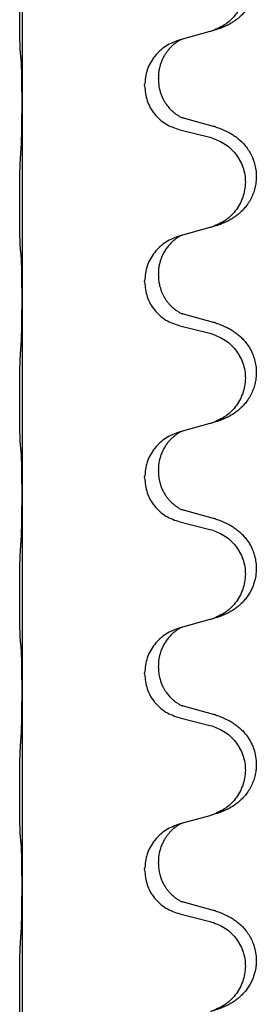
# Model space of a CAD drawing. Units: millimetres. Extents: x -623 to 1110, y -188 to 483.
# Drawn here: x 935 to 939, y 281 to 297 of the extents above; entities that cross this region are included whole.
import ezdxf

# ---------------------------------------------------------------- set-up
doc = ezdxf.new("R2010")
doc.units = ezdxf.units.MM

# ---------------------------------------------------------------- blocks, each defined once
blk = doc.blocks.new('HL50FU-0-130', base_point=(243.426, 147.691))
at = {"color": 7, "linetype": 'Continuous'}
for p, q in [((935.179, 298.485), (935.179, 295.325)), ((937.78, 296.336), (937.738, 296.324)), ((938.224, 296.457), (937.78, 296.336)), ((937.389, 295.69), (937.389, 295.705)), ((937.167, 295.579), (937.167, 295.594)), ((935.179, 295.325), (935.179, 295.31)), ((935.179, 295.31), (935.179, 292.15)), ((938.284, 294.922), (937.799, 295.055)), ((937.738, 294.865), (938.224, 294.745)), ((937.78, 293.161), (937.738, 293.149)), ((938.224, 293.282), (937.78, 293.161)), ((937.389, 292.515), (937.389, 292.53)), ((937.167, 292.404), (937.167, 292.419)), ((935.179, 292.15), (935.179, 292.135)), ((935.179, 292.135), (935.179, 288.975)), ((938.284, 291.747), (937.799, 291.88)), ((937.738, 291.69), (938.224, 291.57)), ((937.78, 289.986), (937.738, 289.974)), ((938.224, 290.107), (937.78, 289.986)), ((937.389, 289.34), (937.389, 289.355)), ((937.167, 289.229), (937.167, 289.244)), ((935.179, 288.975), (935.179, 288.96)), ((935.179, 288.96), (935.179, 285.8)), ((938.284, 288.572), (937.799, 288.705)), ((937.738, 288.515), (938.224, 288.395)), ((938.224, 286.932), (937.78, 286.811)), ((937.78, 286.811), (937.738, 286.799)), ((937.389, 286.165), (937.389, 286.18)), ((937.167, 286.054), (937.167, 286.069)), ((935.179, 285.8), (935.179, 285.785)), ((935.179, 285.785), (935.179, 282.625)), ((938.284, 285.397), (937.799, 285.53)), ((937.738, 285.34), (938.224, 285.22)), ((938.224, 283.757), (937.78, 283.636)), ((937.78, 283.636), (937.738, 283.624)), ((937.389, 282.99), (937.389, 283.005)), ((937.167, 282.879), (937.167, 282.894)), ((935.179, 282.625), (935.179, 282.61)), ((935.179, 282.61), (935.179, 279.45)), ((938.284, 282.222), (937.799, 282.355)), ((937.738, 282.165), (938.224, 282.045))]:
    blk.add_line(p, q, dxfattribs=at)
for points, knots in [([(938.317, 298.088), (938.347, 298.077), (938.408, 298.057), (938.486, 298.023), (938.551, 297.989), (938.607, 297.955), (938.663, 297.915), (938.719, 297.868), (938.771, 297.816), (938.827, 297.749), (938.881, 297.666), (938.926, 297.568), (938.957, 297.468), (938.974, 297.368), (938.979, 297.268), (938.969, 297.163), (938.945, 297.056), (938.908, 296.962), (938.867, 296.885), (938.825, 296.821), (938.775, 296.759), (938.722, 296.706), (938.669, 296.661), (938.619, 296.624), (938.568, 296.592), (938.517, 296.564), (938.465, 296.539), (938.401, 296.513), (938.325, 296.486), (938.266, 296.469), (938.236, 296.46)], [0, 0, 0, 0, 0.096027, 0.192052, 0.254297, 0.316552, 0.388574, 0.460593, 0.535273, 0.60999, 0.720793, 0.831643, 0.93262, 1.03356, 1.134145, 1.234773, 1.348476, 1.462121, 1.536207, 1.610262, 1.69156, 1.772861, 1.836243, 1.899609, 1.958747, 2.017887, 2.074516, 2.131143, 2.224022, 2.316902, 2.316902, 2.316902, 2.316902]), ([(938.224, 297.92), (938.303, 297.892), (938.461, 297.837), (938.618, 297.691), (938.71, 297.553), (938.761, 297.438), (938.793, 297.317), (938.803, 297.191), (938.791, 297.066), (938.759, 296.945), (938.708, 296.83), (938.616, 296.693), (938.465, 296.549), (938.312, 296.49), (938.236, 296.46)], [0, 0, 0, 0, 0.248898, 0.497791, 0.622697, 0.747676, 0.872611, 0.997478, 1.12239, 1.247373, 1.372424, 1.497405, 1.740933, 1.984464, 1.984464, 1.984464, 1.984464]), ([(935.154, 296.114), (935.153, 296.127), (935.151, 296.153), (935.149, 296.19), (935.148, 296.224), (935.147, 296.26), (935.146, 296.298), (935.145, 296.343), (935.144, 296.391), (935.143, 296.445), (935.143, 296.501), (935.142, 296.563), (935.141, 296.627), (935.141, 296.695), (935.141, 296.763), (935.141, 296.833), (935.141, 296.902), (935.141, 296.971), (935.142, 297.037), (935.142, 297.101), (935.143, 297.162), (935.143, 297.219), (935.144, 297.273), (935.145, 297.326), (935.146, 297.381), (935.148, 297.442), (935.15, 297.507), (935.152, 297.554), (935.154, 297.577)], [0, 0, 0, 0, 0.038853, 0.077709, 0.110153, 0.142595, 0.184238, 0.225881, 0.276792, 0.327702, 0.387232, 0.446762, 0.512955, 0.579148, 0.648877, 0.718606, 0.788125, 0.857644, 0.923219, 0.988793, 1.048028, 1.107262, 1.159001, 1.210739, 1.266824, 1.322909, 1.392873, 1.462834, 1.462834, 1.462834, 1.462834]), ([(937.78, 296.336), (937.776, 296.335), (937.768, 296.331), (937.751, 296.323), (937.73, 296.313), (937.707, 296.299), (937.686, 296.285), (937.671, 296.274), (937.658, 296.264), (937.643, 296.253), (937.624, 296.236), (937.597, 296.212), (937.569, 296.182), (937.538, 296.146), (937.508, 296.104), (937.478, 296.055), (937.451, 296.002), (937.429, 295.947), (937.413, 295.894), (937.4, 295.837), (937.39, 295.774), (937.389, 295.728), (937.389, 295.705)], [0, 0, 0, 0, 0.0132133, 0.0264267, 0.0552583, 0.0841047, 0.106831, 0.1295493, 0.1417847, 0.1540213, 0.1860795, 0.2181437, 0.2625952, 0.3070553, 0.3620734, 0.417102, 0.4791835, 0.5412621, 0.5937562, 0.6462412, 0.7151332, 0.7840031, 0.7840031, 0.7840031, 0.7840031]), ([(937.738, 296.324), (937.66, 296.295), (937.504, 296.237), (937.32, 296.063), (937.192, 295.843), (937.175, 295.677), (937.167, 295.594)], [0, 0, 0, 0, 0.2476959, 0.4953848, 0.743561, 0.9917429, 0.9917429, 0.9917429, 0.9917429]), ([(935.165, 296.012), (935.164, 296.021), (935.162, 296.037), (935.159, 296.063), (935.157, 296.088), (935.155, 296.106), (935.154, 296.114)], [0, 0, 0, 0, 0.0251849, 0.0503698, 0.076599, 0.1028283, 0.1028283, 0.1028283, 0.1028283]), ([(935.179, 295.325), (935.179, 295.37), (935.179, 295.461), (935.178, 295.571), (935.177, 295.654), (935.176, 295.707), (935.175, 295.757), (935.174, 295.824), (935.172, 295.909), (935.167, 295.978), (935.165, 296.012)], [0, 0, 0, 0, 0.1361268, 0.2722536, 0.3288234, 0.3853922, 0.4326156, 0.4798416, 0.5837625, 0.6876694, 0.6876694, 0.6876694, 0.6876694]), ([(937.167, 295.579), (937.175, 295.497), (937.191, 295.332), (937.319, 295.115), (937.504, 294.946), (937.66, 294.892), (937.738, 294.865)], [0, 0, 0, 0, 0.2452936, 0.4905862, 0.7359184, 0.9812533, 0.9812533, 0.9812533, 0.9812533]), ([(937.389, 295.69), (937.391, 295.65), (937.395, 295.568), (937.421, 295.47), (937.451, 295.395), (937.473, 295.352), (937.49, 295.322), (937.502, 295.302), (937.517, 295.28), (937.536, 295.254), (937.558, 295.227), (937.584, 295.198), (937.613, 295.169), (937.638, 295.148), (937.655, 295.134), (937.667, 295.124), (937.683, 295.113), (937.704, 295.1), (937.727, 295.086), (937.746, 295.075), (937.761, 295.068), (937.767, 295.065), (937.77, 295.064)], [0, 0, 0, 0, 0.1218157, 0.2436287, 0.3041316, 0.3646057, 0.3857879, 0.4069666, 0.436804, 0.4666459, 0.5035056, 0.5403696, 0.5830245, 0.6256693, 0.6378646, 0.6500582, 0.6727252, 0.6954008, 0.7242011, 0.7529854, 0.7630993, 0.7732132, 0.7732132, 0.7732132, 0.7732132]), ([(935.165, 294.553), (935.167, 294.595), (935.172, 294.679), (935.174, 294.783), (935.175, 294.865), (935.176, 294.925), (935.177, 294.986), (935.178, 295.071), (935.179, 295.179), (935.179, 295.266), (935.179, 295.31)], [0, 0, 0, 0, 0.1262576, 0.2525195, 0.3120957, 0.3716709, 0.4335974, 0.4955242, 0.6262628, 0.7570013, 0.7570013, 0.7570013, 0.7570013]), ([(937.799, 295.055), (937.794, 295.057), (937.785, 295.059), (937.775, 295.062), (937.77, 295.064)], [0, 0, 0, 0, 0.01489689, 0.02979377, 0.02979377, 0.02979377, 0.02979377]), ([(938.317, 294.913), (938.347, 294.902), (938.408, 294.882), (938.486, 294.848), (938.551, 294.814), (938.607, 294.78), (938.663, 294.74), (938.724, 294.689), (938.785, 294.626), (938.842, 294.552), (938.889, 294.472), (938.928, 294.386), (938.957, 294.293), (938.974, 294.193), (938.979, 294.093), (938.97, 293.994), (938.95, 293.901), (938.919, 293.812), (938.878, 293.727), (938.829, 293.651), (938.775, 293.584), (938.722, 293.531), (938.669, 293.486), (938.619, 293.449), (938.568, 293.417), (938.517, 293.389), (938.465, 293.364), (938.401, 293.338), (938.325, 293.311), (938.266, 293.294), (938.236, 293.285)], [0, 0, 0, 0, 0.096027, 0.192052, 0.254299, 0.316552, 0.388561, 0.460594, 0.555562, 0.650546, 0.741107, 0.831671, 0.932618, 1.033587, 1.134202, 1.234799, 1.328215, 1.421625, 1.515978, 1.610321, 1.691636, 1.772921, 1.8363, 1.899669, 1.958808, 2.017947, 2.074576, 2.131203, 2.224082, 2.316962, 2.316962, 2.316962, 2.316962]), ([(938.317, 294.913), (938.312, 294.914), (938.301, 294.918), (938.29, 294.921), (938.284, 294.922)], [0, 0, 0, 0, 0.01712211, 0.03424421, 0.03424421, 0.03424421, 0.03424421]), ([(938.224, 294.745), (938.303, 294.717), (938.461, 294.662), (938.618, 294.516), (938.71, 294.378), (938.761, 294.263), (938.793, 294.142), (938.803, 294.016), (938.791, 293.891), (938.759, 293.77), (938.708, 293.655), (938.616, 293.518), (938.465, 293.374), (938.312, 293.315), (938.236, 293.285)], [0, 0, 0, 0, 0.248898, 0.497791, 0.622697, 0.747676, 0.872611, 0.997478, 1.12239, 1.247373, 1.372424, 1.497405, 1.740933, 1.984464, 1.984464, 1.984464, 1.984464]), ([(935.154, 292.939), (935.153, 292.952), (935.151, 292.978), (935.149, 293.015), (935.148, 293.049), (935.147, 293.085), (935.146, 293.123), (935.145, 293.168), (935.144, 293.216), (935.143, 293.27), (935.143, 293.326), (935.142, 293.388), (935.141, 293.452), (935.141, 293.52), (935.141, 293.588), (935.141, 293.658), (935.141, 293.727), (935.141, 293.796), (935.142, 293.862), (935.142, 293.926), (935.143, 293.987), (935.143, 294.044), (935.144, 294.098), (935.145, 294.151), (935.146, 294.206), (935.148, 294.267), (935.15, 294.332), (935.152, 294.379), (935.154, 294.402)], [0, 0, 0, 0, 0.038853, 0.077709, 0.110153, 0.142595, 0.184238, 0.225881, 0.276792, 0.327702, 0.387232, 0.446762, 0.512955, 0.579148, 0.648877, 0.718606, 0.788125, 0.857644, 0.923219, 0.988793, 1.048028, 1.107262, 1.159001, 1.210739, 1.266824, 1.322909, 1.392873, 1.462834, 1.462834, 1.462834, 1.462834]), ([(937.738, 293.149), (937.66, 293.12), (937.504, 293.062), (937.32, 292.888), (937.192, 292.668), (937.175, 292.502), (937.167, 292.419)], [0, 0, 0, 0, 0.2476959, 0.4953848, 0.743561, 0.9917429, 0.9917429, 0.9917429, 0.9917429]), ([(937.78, 293.161), (937.776, 293.16), (937.768, 293.156), (937.751, 293.148), (937.73, 293.138), (937.707, 293.124), (937.686, 293.11), (937.671, 293.099), (937.658, 293.089), (937.635, 293.071), (937.6, 293.04), (937.556, 292.993), (937.515, 292.94), (937.48, 292.884), (937.451, 292.827), (937.429, 292.772), (937.413, 292.719), (937.4, 292.662), (937.39, 292.599), (937.389, 292.553), (937.389, 292.53)], [0, 0, 0, 0, 0.0132133, 0.0264267, 0.0552582, 0.0841047, 0.1068313, 0.1295493, 0.1417842, 0.1540213, 0.2174845, 0.2810014, 0.3490315, 0.4170499, 0.4791353, 0.5412099, 0.5937031, 0.646189, 0.7150811, 0.7839509, 0.7839509, 0.7839509, 0.7839509]), ([(935.165, 292.837), (935.164, 292.846), (935.162, 292.862), (935.159, 292.888), (935.157, 292.913), (935.155, 292.931), (935.154, 292.939)], [0, 0, 0, 0, 0.0251849, 0.0503698, 0.076599, 0.1028283, 0.1028283, 0.1028283, 0.1028283]), ([(935.179, 292.15), (935.179, 292.195), (935.179, 292.286), (935.178, 292.396), (935.177, 292.479), (935.176, 292.532), (935.175, 292.582), (935.174, 292.649), (935.172, 292.734), (935.167, 292.803), (935.165, 292.837)], [0, 0, 0, 0, 0.1361268, 0.2722536, 0.3288234, 0.3853922, 0.4326156, 0.4798416, 0.5837625, 0.6876694, 0.6876694, 0.6876694, 0.6876694]), ([(937.389, 292.515), (937.389, 292.498), (937.39, 292.464), (937.395, 292.418), (937.402, 292.377), (937.41, 292.338), (937.422, 292.298), (937.437, 292.254), (937.456, 292.21), (937.479, 292.164), (937.507, 292.119), (937.537, 292.077), (937.567, 292.041), (937.595, 292.012), (937.621, 291.987), (937.64, 291.971), (937.655, 291.959), (937.667, 291.949), (937.683, 291.938), (937.704, 291.925), (937.727, 291.911), (937.746, 291.9), (937.761, 291.893), (937.767, 291.89), (937.77, 291.889)], [0, 0, 0, 0, 0.0508893, 0.1017866, 0.1393287, 0.176874, 0.2209095, 0.264948, 0.3149088, 0.3648761, 0.419423, 0.4739668, 0.5180756, 0.5621747, 0.5940498, 0.6259191, 0.6381141, 0.6503079, 0.6729752, 0.6956506, 0.7244509, 0.7532352, 0.7633491, 0.7734629, 0.7734629, 0.7734629, 0.7734629]), ([(937.167, 292.404), (937.175, 292.322), (937.191, 292.157), (937.319, 291.94), (937.504, 291.771), (937.66, 291.717), (937.738, 291.69)], [0, 0, 0, 0, 0.2452936, 0.4905862, 0.7359184, 0.9812533, 0.9812533, 0.9812533, 0.9812533]), ([(935.165, 291.378), (935.167, 291.42), (935.172, 291.504), (935.174, 291.604), (935.175, 291.676), (935.176, 291.732), (935.177, 291.798), (935.178, 291.892), (935.179, 292.004), (935.179, 292.091), (935.179, 292.135)], [0, 0, 0, 0, 0.1262599, 0.2525183, 0.2984002, 0.3442818, 0.4199023, 0.495523, 0.6262616, 0.7570001, 0.7570001, 0.7570001, 0.7570001]), ([(937.799, 291.88), (937.794, 291.882), (937.785, 291.884), (937.775, 291.887), (937.77, 291.889)], [0, 0, 0, 0, 0.01489689, 0.02979377, 0.02979377, 0.02979377, 0.02979377]), ([(938.317, 291.738), (938.347, 291.727), (938.408, 291.707), (938.486, 291.673), (938.551, 291.639), (938.607, 291.605), (938.663, 291.565), (938.719, 291.518), (938.771, 291.466), (938.827, 291.399), (938.881, 291.316), (938.926, 291.218), (938.957, 291.118), (938.974, 291.018), (938.979, 290.918), (938.97, 290.819), (938.95, 290.726), (938.919, 290.637), (938.878, 290.552), (938.829, 290.476), (938.775, 290.409), (938.722, 290.356), (938.669, 290.311), (938.619, 290.274), (938.568, 290.242), (938.517, 290.214), (938.465, 290.189), (938.401, 290.163), (938.325, 290.136), (938.266, 290.119), (938.236, 290.11)], [0, 0, 0, 0, 0.096027, 0.192052, 0.254297, 0.316552, 0.388574, 0.460593, 0.535273, 0.60999, 0.720794, 0.831643, 0.932614, 1.03356, 1.13417, 1.234772, 1.328189, 1.421598, 1.515951, 1.610294, 1.691609, 1.772894, 1.836273, 1.899642, 1.958781, 2.01792, 2.074549, 2.131176, 2.224055, 2.316935, 2.316935, 2.316935, 2.316935]), ([(938.317, 291.738), (938.312, 291.739), (938.301, 291.743), (938.29, 291.746), (938.284, 291.747)], [0, 0, 0, 0, 0.01712211, 0.03424421, 0.03424421, 0.03424421, 0.03424421]), ([(938.224, 291.57), (938.303, 291.542), (938.461, 291.487), (938.618, 291.341), (938.71, 291.203), (938.761, 291.088), (938.793, 290.967), (938.803, 290.841), (938.791, 290.716), (938.759, 290.595), (938.708, 290.48), (938.616, 290.343), (938.465, 290.199), (938.312, 290.14), (938.236, 290.11)], [0, 0, 0, 0, 0.248898, 0.497791, 0.622697, 0.747676, 0.872611, 0.997478, 1.12239, 1.247373, 1.372424, 1.497405, 1.740933, 1.984464, 1.984464, 1.984464, 1.984464]), ([(935.154, 289.764), (935.153, 289.777), (935.151, 289.803), (935.149, 289.84), (935.148, 289.874), (935.147, 289.91), (935.146, 289.948), (935.145, 289.993), (935.144, 290.041), (935.143, 290.095), (935.143, 290.151), (935.142, 290.213), (935.141, 290.277), (935.141, 290.345), (935.141, 290.413), (935.141, 290.483), (935.141, 290.552), (935.141, 290.621), (935.142, 290.687), (935.142, 290.751), (935.143, 290.812), (935.143, 290.869), (935.144, 290.923), (935.145, 290.976), (935.146, 291.031), (935.148, 291.092), (935.15, 291.157), (935.152, 291.204), (935.154, 291.227)], [0, 0, 0, 0, 0.038853, 0.077709, 0.110153, 0.142595, 0.184238, 0.225881, 0.276792, 0.327702, 0.387232, 0.446762, 0.512955, 0.579148, 0.648877, 0.718606, 0.788125, 0.857644, 0.923219, 0.988793, 1.048028, 1.107262, 1.159001, 1.210739, 1.266824, 1.322909, 1.392873, 1.462834, 1.462834, 1.462834, 1.462834]), ([(937.738, 289.974), (937.66, 289.945), (937.504, 289.887), (937.32, 289.713), (937.192, 289.493), (937.175, 289.327), (937.167, 289.244)], [0, 0, 0, 0, 0.2476959, 0.4953848, 0.743561, 0.9917429, 0.9917429, 0.9917429, 0.9917429]), ([(937.78, 289.986), (937.776, 289.985), (937.768, 289.981), (937.751, 289.973), (937.73, 289.963), (937.707, 289.949), (937.686, 289.935), (937.671, 289.924), (937.658, 289.914), (937.637, 289.898), (937.606, 289.87), (937.569, 289.833), (937.538, 289.795), (937.514, 289.763), (937.495, 289.733), (937.48, 289.708), (937.467, 289.682), (937.453, 289.653), (937.438, 289.619), (937.416, 289.558), (937.394, 289.47), (937.39, 289.393), (937.389, 289.355)], [0, 0, 0, 0, 0.0132133, 0.0264267, 0.0552582, 0.0841047, 0.1068313, 0.1295493, 0.1417842, 0.1540213, 0.2101073, 0.266222, 0.3112294, 0.3562183, 0.3866592, 0.417099, 0.4448903, 0.4726818, 0.5139975, 0.5553235, 0.6695716, 0.7838613, 0.7838613, 0.7838613, 0.7838613]), ([(935.165, 289.662), (935.164, 289.671), (935.162, 289.687), (935.159, 289.713), (935.157, 289.738), (935.155, 289.756), (935.154, 289.764)], [0, 0, 0, 0, 0.0251849, 0.0503698, 0.076599, 0.1028283, 0.1028283, 0.1028283, 0.1028283]), ([(935.179, 288.975), (935.179, 289.02), (935.179, 289.111), (935.178, 289.221), (935.177, 289.304), (935.176, 289.357), (935.175, 289.407), (935.174, 289.474), (935.172, 289.559), (935.167, 289.628), (935.165, 289.662)], [0, 0, 0, 0, 0.1361268, 0.2722536, 0.3288234, 0.3853922, 0.4326156, 0.4798416, 0.5837625, 0.6876694, 0.6876694, 0.6876694, 0.6876694]), ([(937.389, 289.34), (937.39, 289.309), (937.392, 289.246), (937.407, 289.172), (937.423, 289.118), (937.435, 289.085), (937.447, 289.055), (937.458, 289.031), (937.469, 289.009), (937.484, 288.981), (937.507, 288.944), (937.537, 288.902), (937.567, 288.866), (937.595, 288.837), (937.621, 288.812), (937.64, 288.796), (937.655, 288.784), (937.667, 288.774), (937.683, 288.763), (937.704, 288.75), (937.727, 288.736), (937.746, 288.725), (937.761, 288.718), (937.767, 288.715), (937.77, 288.714)], [0, 0, 0, 0, 0.0938929, 0.1877688, 0.2252301, 0.2626895, 0.2926559, 0.3226172, 0.3437031, 0.3647926, 0.4193307, 0.4738824, 0.5179925, 0.5620904, 0.5939653, 0.6258348, 0.6380298, 0.6502236, 0.6728909, 0.6955663, 0.7243665, 0.7531509, 0.7632648, 0.7733787, 0.7733787, 0.7733787, 0.7733787]), ([(937.167, 289.229), (937.175, 289.147), (937.191, 288.982), (937.319, 288.765), (937.504, 288.596), (937.66, 288.542), (937.738, 288.515)], [0, 0, 0, 0, 0.2452936, 0.4905862, 0.7359184, 0.9812533, 0.9812533, 0.9812533, 0.9812533]), ([(935.165, 288.203), (935.167, 288.245), (935.172, 288.329), (935.174, 288.429), (935.175, 288.501), (935.176, 288.557), (935.177, 288.623), (935.178, 288.717), (935.179, 288.829), (935.179, 288.916), (935.179, 288.96)], [0, 0, 0, 0, 0.1262576, 0.2525195, 0.2984016, 0.344283, 0.4199034, 0.4955242, 0.6262627, 0.7570013, 0.7570013, 0.7570013, 0.7570013]), ([(937.799, 288.705), (937.794, 288.707), (937.785, 288.709), (937.775, 288.712), (937.77, 288.714)], [0, 0, 0, 0, 0.01489689, 0.02979377, 0.02979377, 0.02979377, 0.02979377]), ([(938.317, 288.563), (938.347, 288.552), (938.408, 288.532), (938.486, 288.498), (938.551, 288.464), (938.607, 288.43), (938.663, 288.39), (938.719, 288.343), (938.771, 288.291), (938.827, 288.224), (938.881, 288.141), (938.923, 288.05), (938.95, 287.966), (938.97, 287.876), (938.98, 287.767), (938.971, 287.646), (938.945, 287.531), (938.908, 287.437), (938.867, 287.36), (938.825, 287.296), (938.775, 287.234), (938.722, 287.181), (938.669, 287.136), (938.619, 287.099), (938.568, 287.067), (938.517, 287.039), (938.465, 287.014), (938.401, 286.988), (938.325, 286.961), (938.266, 286.944), (938.236, 286.935)], [0, 0, 0, 0, 0.096027, 0.192052, 0.254297, 0.316552, 0.388575, 0.460593, 0.535269, 0.60999, 0.720825, 0.831641, 0.908449, 0.985264, 1.109927, 1.234719, 1.348459, 1.462069, 1.536151, 1.61021, 1.691509, 1.772809, 1.836191, 1.899557, 1.958696, 2.017835, 2.074464, 2.131091, 2.22397, 2.316851, 2.316851, 2.316851, 2.316851]), ([(938.317, 288.563), (938.312, 288.564), (938.301, 288.568), (938.29, 288.571), (938.284, 288.572)], [0, 0, 0, 0, 0.01712211, 0.03424421, 0.03424421, 0.03424421, 0.03424421]), ([(938.224, 288.395), (938.303, 288.367), (938.461, 288.312), (938.618, 288.166), (938.71, 288.028), (938.761, 287.913), (938.793, 287.792), (938.803, 287.666), (938.791, 287.541), (938.759, 287.42), (938.708, 287.305), (938.616, 287.168), (938.465, 287.024), (938.312, 286.965), (938.236, 286.935)], [0, 0, 0, 0, 0.248898, 0.497791, 0.622697, 0.747676, 0.872611, 0.997478, 1.12239, 1.247373, 1.372424, 1.497405, 1.740933, 1.984464, 1.984464, 1.984464, 1.984464]), ([(935.154, 286.589), (935.153, 286.602), (935.151, 286.628), (935.149, 286.665), (935.148, 286.699), (935.147, 286.735), (935.146, 286.773), (935.145, 286.818), (935.144, 286.866), (935.143, 286.92), (935.143, 286.976), (935.142, 287.038), (935.141, 287.102), (935.141, 287.17), (935.141, 287.238), (935.141, 287.308), (935.141, 287.377), (935.141, 287.446), (935.142, 287.512), (935.142, 287.576), (935.143, 287.637), (935.143, 287.694), (935.144, 287.748), (935.145, 287.801), (935.146, 287.856), (935.148, 287.917), (935.15, 287.982), (935.152, 288.029), (935.154, 288.052)], [0, 0, 0, 0, 0.038853, 0.077709, 0.110153, 0.142595, 0.184238, 0.225881, 0.276792, 0.327702, 0.387232, 0.446762, 0.512955, 0.579148, 0.648877, 0.718606, 0.788125, 0.857644, 0.923219, 0.988793, 1.048028, 1.107262, 1.159001, 1.210739, 1.266824, 1.322909, 1.392873, 1.462834, 1.462834, 1.462834, 1.462834]), ([(937.738, 286.799), (937.66, 286.77), (937.504, 286.712), (937.32, 286.538), (937.192, 286.318), (937.175, 286.152), (937.167, 286.069)], [0, 0, 0, 0, 0.2476959, 0.4953848, 0.743561, 0.9917429, 0.9917429, 0.9917429, 0.9917429]), ([(937.78, 286.811), (937.776, 286.81), (937.768, 286.806), (937.751, 286.798), (937.73, 286.788), (937.707, 286.774), (937.686, 286.76), (937.671, 286.749), (937.658, 286.739), (937.635, 286.721), (937.6, 286.69), (937.556, 286.643), (937.515, 286.59), (937.486, 286.544), (937.467, 286.507), (937.453, 286.478), (937.438, 286.444), (937.416, 286.383), (937.394, 286.295), (937.39, 286.218), (937.389, 286.18)], [0, 0, 0, 0, 0.0132133, 0.0264267, 0.0552582, 0.0841047, 0.1068313, 0.1295493, 0.1417842, 0.1540213, 0.2174823, 0.2810018, 0.3490463, 0.4170487, 0.4448431, 0.4726315, 0.5139459, 0.5552731, 0.6695211, 0.7838109, 0.7838109, 0.7838109, 0.7838109]), ([(935.165, 286.487), (935.164, 286.496), (935.162, 286.512), (935.159, 286.538), (935.157, 286.563), (935.155, 286.581), (935.154, 286.589)], [0, 0, 0, 0, 0.0251849, 0.0503698, 0.076599, 0.1028283, 0.1028283, 0.1028283, 0.1028283]), ([(935.179, 285.8), (935.179, 285.845), (935.179, 285.936), (935.178, 286.046), (935.177, 286.129), (935.176, 286.182), (935.175, 286.232), (935.174, 286.299), (935.172, 286.384), (935.167, 286.453), (935.165, 286.487)], [0, 0, 0, 0, 0.1361268, 0.2722536, 0.3288234, 0.3853922, 0.4326156, 0.4798416, 0.5837625, 0.6876694, 0.6876694, 0.6876694, 0.6876694]), ([(937.389, 286.165), (937.39, 286.134), (937.392, 286.071), (937.407, 285.997), (937.423, 285.943), (937.435, 285.91), (937.447, 285.88), (937.458, 285.856), (937.469, 285.834), (937.479, 285.816), (937.49, 285.797), (937.502, 285.777), (937.517, 285.755), (937.536, 285.729), (937.558, 285.702), (937.584, 285.673), (937.613, 285.644), (937.638, 285.623), (937.655, 285.609), (937.667, 285.599), (937.683, 285.588), (937.704, 285.575), (937.727, 285.561), (937.746, 285.55), (937.761, 285.543), (937.767, 285.54), (937.77, 285.539)], [0, 0, 0, 0, 0.0938929, 0.1877688, 0.2252303, 0.2626894, 0.2926552, 0.3226172, 0.3437048, 0.3647925, 0.3859729, 0.4071533, 0.4369912, 0.4668326, 0.5036922, 0.5405563, 0.5832112, 0.625856, 0.6380513, 0.6502449, 0.6729119, 0.6955875, 0.7243878, 0.7531721, 0.763286, 0.7733999, 0.7733999, 0.7733999, 0.7733999]), ([(937.167, 286.054), (937.175, 285.972), (937.191, 285.807), (937.319, 285.59), (937.504, 285.421), (937.66, 285.367), (937.738, 285.34)], [0, 0, 0, 0, 0.2452936, 0.4905862, 0.7359184, 0.9812533, 0.9812533, 0.9812533, 0.9812533]), ([(935.165, 285.028), (935.167, 285.07), (935.172, 285.154), (935.174, 285.258), (935.175, 285.34), (935.176, 285.4), (935.177, 285.461), (935.178, 285.546), (935.179, 285.654), (935.179, 285.741), (935.179, 285.785)], [0, 0, 0, 0, 0.1262576, 0.2525195, 0.3120957, 0.3716709, 0.4335974, 0.4955242, 0.6262627, 0.7570013, 0.7570013, 0.7570013, 0.7570013]), ([(937.799, 285.53), (937.794, 285.532), (937.785, 285.534), (937.775, 285.537), (937.77, 285.539)], [0, 0, 0, 0, 0.01489689, 0.02979377, 0.02979377, 0.02979377, 0.02979377]), ([(938.317, 285.388), (938.347, 285.377), (938.408, 285.357), (938.486, 285.323), (938.551, 285.289), (938.607, 285.255), (938.663, 285.215), (938.728, 285.161), (938.795, 285.09), (938.853, 285.01), (938.896, 284.934), (938.933, 284.849), (938.963, 284.745), (938.977, 284.637), (938.977, 284.544), (938.968, 284.462), (938.95, 284.376), (938.919, 284.287), (938.878, 284.202), (938.829, 284.126), (938.775, 284.059), (938.722, 284.006), (938.669, 283.961), (938.619, 283.924), (938.568, 283.892), (938.517, 283.864), (938.465, 283.839), (938.401, 283.813), (938.325, 283.786), (938.266, 283.769), (938.236, 283.76)], [0, 0, 0, 0, 0.096027, 0.192052, 0.254301, 0.316552, 0.38855, 0.460594, 0.570544, 0.680462, 0.756043, 0.83165, 0.956326, 1.081006, 1.157888, 1.234724, 1.328114, 1.421549, 1.515907, 1.610245, 1.691559, 1.772845, 1.836224, 1.899593, 1.958732, 2.017871, 2.0745, 2.131126, 2.224006, 2.316886, 2.316886, 2.316886, 2.316886]), ([(938.317, 285.388), (938.312, 285.389), (938.301, 285.393), (938.29, 285.396), (938.284, 285.397)], [0, 0, 0, 0, 0.01712211, 0.03424421, 0.03424421, 0.03424421, 0.03424421]), ([(938.224, 285.22), (938.303, 285.192), (938.461, 285.137), (938.618, 284.991), (938.71, 284.853), (938.761, 284.738), (938.793, 284.617), (938.803, 284.491), (938.791, 284.366), (938.759, 284.245), (938.708, 284.13), (938.616, 283.993), (938.465, 283.849), (938.312, 283.79), (938.236, 283.76)], [0, 0, 0, 0, 0.248898, 0.497791, 0.622697, 0.747676, 0.872611, 0.997478, 1.12239, 1.247373, 1.372424, 1.497405, 1.740933, 1.984464, 1.984464, 1.984464, 1.984464]), ([(935.154, 283.414), (935.153, 283.427), (935.151, 283.453), (935.149, 283.49), (935.148, 283.524), (935.147, 283.56), (935.146, 283.598), (935.145, 283.643), (935.144, 283.691), (935.143, 283.745), (935.143, 283.801), (935.142, 283.863), (935.141, 283.927), (935.141, 283.995), (935.141, 284.063), (935.141, 284.133), (935.141, 284.202), (935.141, 284.271), (935.142, 284.337), (935.142, 284.401), (935.143, 284.462), (935.143, 284.519), (935.144, 284.573), (935.145, 284.626), (935.146, 284.681), (935.148, 284.742), (935.15, 284.807), (935.152, 284.854), (935.154, 284.877)], [0, 0, 0, 0, 0.038853, 0.077709, 0.110153, 0.142595, 0.184238, 0.225881, 0.276792, 0.327702, 0.387232, 0.446762, 0.512955, 0.579148, 0.648877, 0.718606, 0.788125, 0.857644, 0.923219, 0.988793, 1.048028, 1.107262, 1.159001, 1.210739, 1.266824, 1.322909, 1.392873, 1.462834, 1.462834, 1.462834, 1.462834]), ([(938.236, 283.76), (938.234, 283.76), (938.23, 283.759), (938.226, 283.758), (938.224, 283.757)], [0, 0, 0, 0, 0.00603732, 0.01207464, 0.01207464, 0.01207464, 0.01207464]), ([(937.738, 283.624), (937.66, 283.595), (937.504, 283.537), (937.32, 283.363), (937.192, 283.143), (937.175, 282.977), (937.167, 282.894)], [0, 0, 0, 0, 0.2476959, 0.4953848, 0.743561, 0.9917429, 0.9917429, 0.9917429, 0.9917429]), ([(937.78, 283.636), (937.776, 283.635), (937.768, 283.631), (937.751, 283.623), (937.73, 283.613), (937.707, 283.599), (937.686, 283.585), (937.671, 283.574), (937.658, 283.564), (937.643, 283.553), (937.624, 283.536), (937.597, 283.512), (937.569, 283.482), (937.538, 283.446), (937.508, 283.404), (937.484, 283.365), (937.467, 283.332), (937.453, 283.303), (937.438, 283.269), (937.416, 283.208), (937.394, 283.12), (937.39, 283.043), (937.389, 283.005)], [0, 0, 0, 0, 0.0132133, 0.0264267, 0.0552583, 0.0841047, 0.106831, 0.1295493, 0.1417847, 0.1540213, 0.1860797, 0.2181437, 0.2625936, 0.3070554, 0.3620836, 0.4171013, 0.4448949, 0.4726841, 0.5139988, 0.5553257, 0.6695737, 0.7838635, 0.7838635, 0.7838635, 0.7838635]), ([(935.165, 283.312), (935.164, 283.321), (935.162, 283.337), (935.159, 283.363), (935.157, 283.388), (935.155, 283.406), (935.154, 283.414)], [0, 0, 0, 0, 0.0251849, 0.0503698, 0.076599, 0.1028283, 0.1028283, 0.1028283, 0.1028283]), ([(935.179, 282.625), (935.179, 282.67), (935.179, 282.761), (935.178, 282.871), (935.177, 282.954), (935.176, 283.007), (935.175, 283.057), (935.174, 283.124), (935.172, 283.209), (935.167, 283.278), (935.165, 283.312)], [0, 0, 0, 0, 0.1361268, 0.2722536, 0.3288234, 0.3853922, 0.4326156, 0.4798416, 0.5837625, 0.6876694, 0.6876694, 0.6876694, 0.6876694]), ([(937.389, 282.99), (937.39, 282.959), (937.392, 282.896), (937.407, 282.822), (937.423, 282.768), (937.435, 282.735), (937.447, 282.705), (937.458, 282.681), (937.469, 282.659), (937.484, 282.631), (937.507, 282.594), (937.537, 282.552), (937.567, 282.516), (937.595, 282.487), (937.621, 282.462), (937.64, 282.446), (937.655, 282.434), (937.667, 282.424), (937.683, 282.413), (937.704, 282.4), (937.727, 282.386), (937.746, 282.375), (937.761, 282.368), (937.767, 282.365), (937.77, 282.364)], [0, 0, 0, 0, 0.0938929, 0.1877688, 0.2252301, 0.2626895, 0.2926559, 0.3226172, 0.3437031, 0.3647926, 0.4193307, 0.4738824, 0.5179925, 0.5620904, 0.5939653, 0.6258348, 0.6380298, 0.6502236, 0.6728909, 0.6955663, 0.7243665, 0.7531509, 0.7632648, 0.7733787, 0.7733787, 0.7733787, 0.7733787]), ([(937.167, 282.879), (937.175, 282.797), (937.191, 282.632), (937.319, 282.415), (937.504, 282.246), (937.66, 282.192), (937.738, 282.165)], [0, 0, 0, 0, 0.2452936, 0.4905862, 0.7359184, 0.9812533, 0.9812533, 0.9812533, 0.9812533]), ([(935.165, 281.853), (935.167, 281.895), (935.172, 281.979), (935.174, 282.086), (935.176, 282.174), (935.177, 282.237), (935.177, 282.295), (935.178, 282.374), (935.179, 282.479), (935.179, 282.566), (935.179, 282.61)], [0, 0, 0, 0, 0.1262599, 0.2525183, 0.321052, 0.3895852, 0.442554, 0.495523, 0.6262616, 0.7570001, 0.7570001, 0.7570001, 0.7570001]), ([(937.799, 282.355), (937.794, 282.357), (937.785, 282.359), (937.775, 282.362), (937.77, 282.364)], [0, 0, 0, 0, 0.01489689, 0.02979377, 0.02979377, 0.02979377, 0.02979377]), ([(938.317, 282.213), (938.347, 282.202), (938.408, 282.182), (938.486, 282.148), (938.551, 282.114), (938.607, 282.08), (938.663, 282.04), (938.724, 281.989), (938.785, 281.926), (938.842, 281.852), (938.889, 281.772), (938.931, 281.679), (938.963, 281.57), (938.977, 281.462), (938.977, 281.369), (938.968, 281.28), (938.945, 281.181), (938.908, 281.087), (938.867, 281.01), (938.825, 280.946), (938.775, 280.884), (938.722, 280.831), (938.669, 280.786), (938.619, 280.749), (938.568, 280.717), (938.517, 280.689), (938.465, 280.664), (938.401, 280.638), (938.325, 280.611), (938.266, 280.594), (938.236, 280.585)], [0, 0, 0, 0, 0.096027, 0.192052, 0.254299, 0.316552, 0.38856, 0.460594, 0.555567, 0.650545, 0.741081, 0.831673, 0.956379, 1.081029, 1.157893, 1.234748, 1.348414, 1.462093, 1.536183, 1.610235, 1.691531, 1.772833, 1.836215, 1.899581, 1.958719, 2.017859, 2.074488, 2.131115, 2.223994, 2.316875, 2.316875, 2.316875, 2.316875]), ([(938.317, 282.213), (938.312, 282.214), (938.301, 282.218), (938.29, 282.221), (938.284, 282.222)], [0, 0, 0, 0, 0.01712211, 0.03424421, 0.03424421, 0.03424421, 0.03424421]), ([(938.224, 282.045), (938.303, 282.017), (938.461, 281.962), (938.618, 281.816), (938.71, 281.678), (938.761, 281.563), (938.793, 281.442), (938.803, 281.316), (938.791, 281.191), (938.759, 281.07), (938.708, 280.955), (938.616, 280.818), (938.465, 280.674), (938.312, 280.615), (938.236, 280.585)], [0, 0, 0, 0, 0.248898, 0.497791, 0.622697, 0.747676, 0.872611, 0.997478, 1.12239, 1.247373, 1.372424, 1.497405, 1.740933, 1.984464, 1.984464, 1.984464, 1.984464]), ([(935.154, 280.239), (935.153, 280.252), (935.151, 280.278), (935.149, 280.315), (935.148, 280.349), (935.147, 280.385), (935.146, 280.423), (935.145, 280.468), (935.144, 280.516), (935.143, 280.57), (935.143, 280.626), (935.142, 280.688), (935.141, 280.752), (935.141, 280.82), (935.141, 280.888), (935.141, 280.958), (935.141, 281.027), (935.141, 281.096), (935.142, 281.162), (935.142, 281.226), (935.143, 281.287), (935.143, 281.344), (935.144, 281.398), (935.145, 281.451), (935.146, 281.506), (935.148, 281.567), (935.15, 281.632), (935.152, 281.679), (935.154, 281.702)], [0, 0, 0, 0, 0.038853, 0.077709, 0.110153, 0.142595, 0.184238, 0.225881, 0.276792, 0.327702, 0.387232, 0.446762, 0.512955, 0.579148, 0.648877, 0.718606, 0.788125, 0.857644, 0.923219, 0.988793, 1.048028, 1.107262, 1.159001, 1.210739, 1.266824, 1.322909, 1.392873, 1.462834, 1.462834, 1.462834, 1.462834])]:
    blk.add_open_spline(points, degree=3, knots=knots, dxfattribs=at)
for points in [[(938.236, 296.46), (938.234, 296.46), (938.23, 296.459), (938.226, 296.458), (938.224, 296.457)], [(935.154, 294.402), (935.156, 294.427), (935.159, 294.477), (935.163, 294.528), (935.165, 294.553)], [(938.236, 293.285), (938.234, 293.285), (938.23, 293.284), (938.226, 293.283), (938.224, 293.282)], [(935.154, 291.227), (935.156, 291.252), (935.159, 291.302), (935.163, 291.353), (935.165, 291.378)], [(938.236, 290.11), (938.234, 290.11), (938.23, 290.109), (938.226, 290.108), (938.224, 290.107)], [(935.154, 288.052), (935.156, 288.077), (935.159, 288.127), (935.163, 288.178), (935.165, 288.203)], [(938.236, 286.935), (938.234, 286.935), (938.23, 286.934), (938.226, 286.933), (938.224, 286.932)], [(935.154, 284.877), (935.156, 284.902), (935.159, 284.952), (935.163, 285.003), (935.165, 285.028)], [(935.154, 281.702), (935.156, 281.727), (935.159, 281.777), (935.163, 281.828), (935.165, 281.853)]]:
    blk.add_open_spline(points, degree=3, dxfattribs=at)

msp = doc.modelspace()

# ---------------------------------------------------------------- block references
msp.add_blockref('HL50FU-0-130', (243.426, 147.691))

doc.saveas('drawing.dxf')
